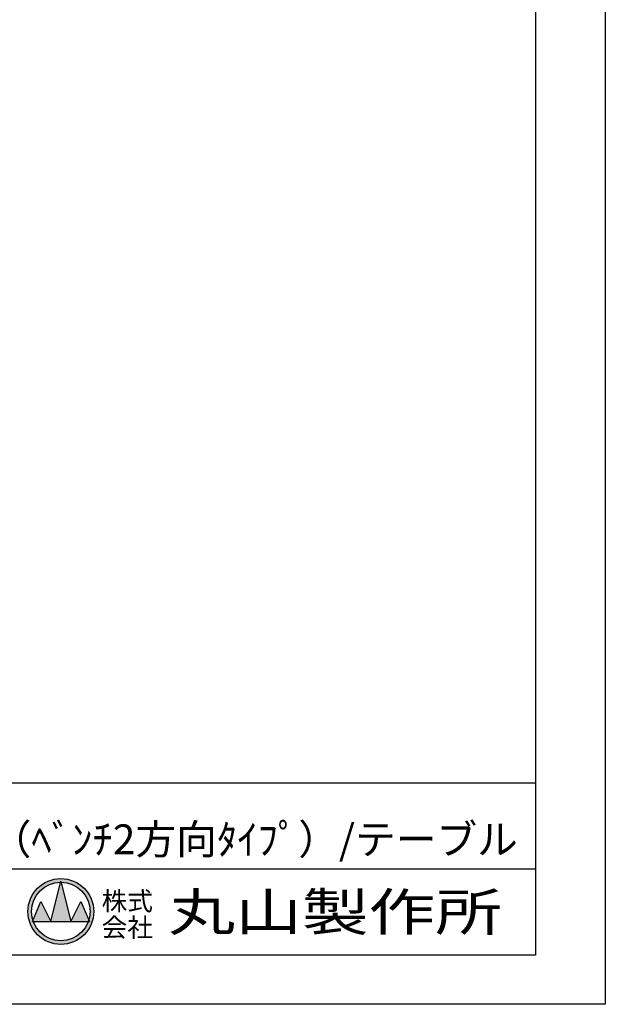
# Model space of a CAD drawing. Extents: x 0 to 8400, y -801 to 5940.
# Drawn here: x 6634 to 8400, y 0 to 2970 of the extents above; entities that cross this region are included whole.
import ezdxf
from ezdxf.enums import TextEntityAlignment as Align

# ---------------------------------------------------------------- set-up
doc = ezdxf.new("R2010")
doc.units = 0
doc.header["$LTSCALE"] = 20
doc.header["$MEASUREMENT"] = 0
doc.layers.add('9図面文字', color=7, linetype='CONTINUOUS')
doc.layers.add('9図面枠', color=5, linetype='CONTINUOUS')
doc.layers.add('ASKPAPERSIZE', color=7, linetype='CONTINUOUS', plot=False)
doc.styles.add('STYLE1', font='txt')
doc.styles.add('STYLE3', font='txt', dxfattribs={"width": 1.5})

msp = doc.modelspace()

# ---------------------------------------------------------------- hatches: boundary and pattern name
at = {"layer": '9図面文字', "linetype": 'Continuous'}
h = msp.add_hatch(color=3, dxfattribs=at)
h.paths.add_polyline_path([(6659, 280, 1), (6857.5, 280, 1)])
h.paths.add_polyline_path([(6757.7, 368.7), (6758.3, 371.1), (6758.9, 368.7, -0.412208), (6847, 280, -0.077345), (6842.8, 253), (6844.2, 249.6), (6841.7, 249.6, -0.699937), (6674.9, 249.6), (6672.4, 249.6), (6673.8, 253, -0.077345), (6669.6, 280, -0.412208)])
h = msp.add_hatch(color=3, dxfattribs=at)
h.paths.add_polyline_path([(6727.9, 249.6), (6788.7, 249.6), (6758.9, 368.7, 0.003426), (6757.7, 368.7)])
h.paths.add_polyline_path([(6727.9, 249.6), (6697.5, 310.4), (6673.8, 253, 0.010167), (6674.9, 249.6)])
h.paths.add_polyline_path([(6788.7, 249.6), (6841.7, 249.6, 0.010167), (6842.8, 253), (6819, 310.4)])

# ---------------------------------------------------------------- linework, layer by layer
at = {"layer": '9図面文字', "color": 7, "linetype": 'Continuous'}
for p, q in [((6727.9, 249.6), (6758.3, 371.1)), ((6758.3, 371.1), (6788.7, 249.6)), ((6672.4, 249.6), (6697.5, 310.4)), ((6697.5, 310.4), (6727.9, 249.6)), ((6788.7, 249.6), (6819, 310.4)), ((6819, 310.4), (6844.2, 249.6)), ((6672.4, 249.6), (6844.2, 249.6))]:
    msp.add_line(p, q, dxfattribs=at)
for radius in [99.3, 88.7]:
    msp.add_circle((6758.3, 280), radius, dxfattribs=at)
at = {"layer": '9図面枠', "color": 4, "linetype": 'Continuous'}
for p, q in [((8190, 5791.5), (8190, 148.5)), ((210, 668.5), (8190, 668.5)), ((3832, 408.5), (8190, 408.5)), ((8190, 148.5), (210, 148.5))]:
    msp.add_line(p, q, dxfattribs=at)
at = {"layer": 'ASKPAPERSIZE', "color": 4, "linetype": 'Continuous'}
msp.add_lwpolyline([(0, 0), (0, 5940), (8400, 5940), (8400, 0)], close=True, dxfattribs=at)

# ---------------------------------------------------------------- texts
at = {"layer": '9図面文字', "style": 'STYLE1'}
msp.add_text('ﾃｰﾌﾞﾙｾｯﾄ（ﾍﾞﾝﾁ2方向ﾀｲﾌﾟ）/テーブル', height=90, dxfattribs=at).set_placement((7095.9, 486), align=Align.MIDDLE)
at = {"layer": '9図面文字', "color": 2, "style": 'STYLE1'}
for s, p in [('株式', (6958.6, 311.5)), ('会社', (6958.6, 231.9))]:
    msp.add_text(s, height=56.7, dxfattribs=at).set_placement(p, align=Align.MIDDLE_CENTER)
at = {"layer": '9図面文字', "color": 2, "style": 'STYLE3', "width": 1.3}
msp.add_text('丸山製作所', height=113.4, dxfattribs=at).set_placement((7585.6, 278.5), align=Align.MIDDLE_CENTER)

doc.saveas('drawing.dxf')
